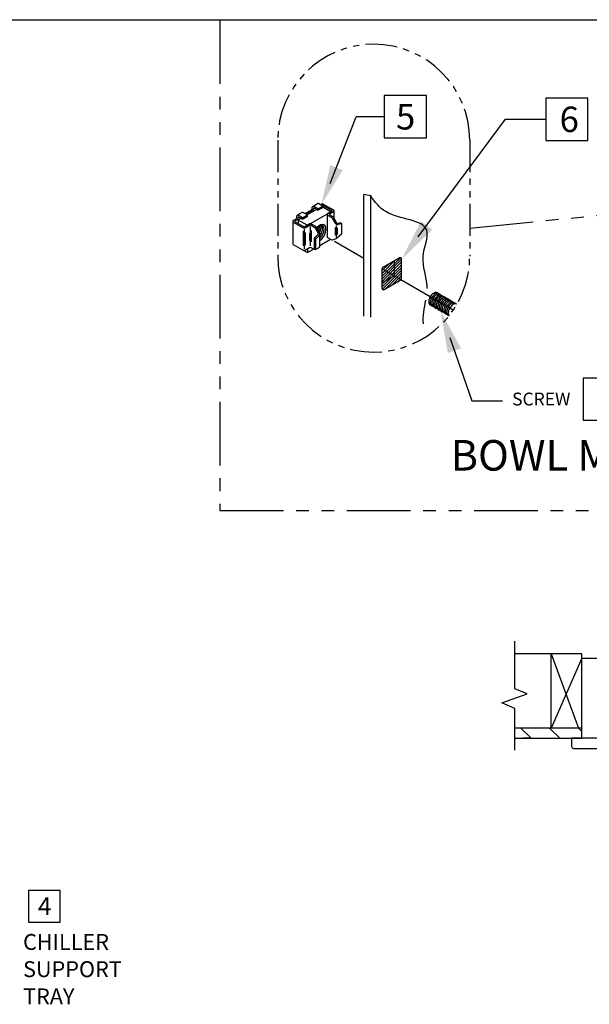
# Model space of a CAD drawing. Extents: x 2 to 170, y 0 to 129.
# Drawn here: x 94 to 122, y 81 to 129 of the extents above; entities that cross this region are included whole.
import ezdxf
from ezdxf.enums import TextEntityAlignment as Align

# ---------------------------------------------------------------- set-up
doc = ezdxf.new("R2010")
doc.units = 0
doc.header["$LTSCALE"] = 2.5
doc.header["$MEASUREMENT"] = 0
doc.linetypes.add('PHANTOM', pattern=[2.5, 1.25, -0.25, 0.25, -0.25, 0.25, -0.25])
doc.layers.get('0').update_dxf_attribs({"linetype": 'CONTINUOUS'})
for name, color, linetype in [('BORDER', 6, 'CONTINUOUS'), ('BOWL', 7, 'CONTINUOUS'), ('DIM1', 1, 'CONTINUOUS'), ('DWG SIDE', 7, 'CONTINUOUS'), ('NOTES', 4, 'CONTINUOUS'), ('OBJECT', 7, 'CONTINUOUS'), ('PAGE', 7, 'CONTINUOUS'), ('ROUGH-IN', 7, 'CONTINUOUS'), ('TOLBLOCK', 6, 'CONTINUOUS'), ('ZONES', 7, 'CONTINUOUS')]:
    doc.layers.add(name, color=color, linetype=linetype)
doc.styles.add('ARIAL', font='ARIAL.TTF')
doc.styles.add('BOLD', font='ariblk.ttf')
doc.styles.add('SIMPLEX', font='SIMPLEX')

# ---------------------------------------------------------------- blocks, each defined once
blk = doc.blocks.new('SIZE A INSTAFAX')
at = {"layer": 'BORDER', "color": 6}
blk.add_line((0.1444, 8.0678), (10.4569, 8.0678), dxfattribs=at)
at = {"layer": 'BORDER', "color": 4, "style": 'SIMPLEX'}
for tag, p, height in [('#1', (6.3266, 0.4614), 0.045), ('#2', (6.7458, 0.4614), 0.045), ('NAME2', (6.961, 0.4604), 0.045), ('PART#', (9.6214, 0.4381), 0.07), ('MODEL', (7.1981, 0.371), 0.0813), ('NAME1', (6.2807, 0.3347), 0.045), ('DWG#', (9.6214, 0.2879), 0.07), ('NAME3', (6.2965, 0.2086), 0.045), ('1', (10.134, 0.2053), 0.0504), ('X', (10.3315, 0.2053), 0.0504)]:
    blk.add_attdef(tag, p, '', height=height, dxfattribs=at)
for tag, height, p in [('REV.', 0.07, (10.3638, 0.3229)), ('SC', 0.0353, (7.4854, 0.2242)), ('A', 0.0504, (9.8092, 0.2311))]:
    blk.add_attdef(tag, text='', height=height, dxfattribs=at).set_placement(p, align=Align.MIDDLE)
at = {"layer": 'BORDER', "color": 4, "style": 'SIMPLEX', "width": 0.9}
blk.add_attdef('DATE2', text='', height=0.045, dxfattribs=at).set_placement((6.9522, 0.2313), align=Align.MIDDLE)
at = {"layer": 'DWG SIDE', "color": 4, "style": 'SIMPLEX'}
blk.add_attdef('DWG-NO-S', (10.5316, 3.7144), '', height=0.048, rotation=90, dxfattribs=at)
at = {"layer": 'PAGE', "color": 4, "style": 'ARIAL'}
blk.add_attdef("PG#'S", (10.6016, 7.5224), '', height=0.093, rotation=90, dxfattribs=at)
at = {"layer": 'ROUGH-IN', "color": 4, "style": 'SIMPLEX'}
blk.add_attdef('DWG.TYPE', (8.2709, 0.2044), '', height=0.0394, dxfattribs=at)

msp = doc.modelspace()

# ---------------------------------------------------------------- hatches: boundary and pattern name
at = {"layer": 'ZONES'}
h = msp.add_hatch(dxfattribs=at)
h.set_pattern_fill('ANSI31', color=256, scale=0.75, style=0)
h.set_pattern_definition([(45, (91.49776, 85.19114), (-0.06629126, 0.06629126), [])])
h.paths.add_polyline_path([(112.802, 116.603, -0.199342), (112.76, 116.501), (113.103, 116.303, 0.199342), (113.145, 116.405), (113.145, 117.313, 0.57735), (113.032, 117.379), (112.802, 117.246)])
h.paths.add_polyline_path([(112.173, 116.157), (112.173, 115.891, 0.57735), (112.286, 115.826), (113.073, 116.28, 0.065128), (113.103, 116.303), (112.76, 116.501, -0.065128), (112.73, 116.478)])
h.paths.add_polyline_path([(112.178, 116.837, 0.065128), (112.173, 116.799), (112.173, 116.157), (112.73, 116.478, 0.065128), (112.76, 116.501)])
h.paths.add_polyline_path([(112.802, 117.246), (112.246, 116.925, 0.199342), (112.178, 116.837), (112.76, 116.501, 0.199342), (112.802, 116.603)])

# ---------------------------------------------------------------- linework, layer by layer
at = {"color": 0, "linetype": 'Continuous'}
for p, q in [((119.507, 93.78), (119.007, 94.28)), ((120.922, 93.78), (120.422, 94.28)), ((122, 94.115), (121.836, 94.28))]:
    msp.add_line(p, q, dxfattribs=at)
at = {"layer": 'BOWL'}
for p, q in [((118.704, 96.212), (118.704, 98.553)), ((122, 97.922), (118.704, 97.922)), ((120.5, 94.28), (120.5, 97.922)), ((120.5, 97.922), (121.836, 94.28)), ((122, 93.78), (122, 97.922)), ((122, 97.72), (120.5, 94.28)), ((122, 97.72), (153, 97.72)), ((122, 93.811), (122, 97.72)), ((118.072, 95.517), (119.321, 95.965)), ((119.321, 95.965), (118.704, 96.212)), ((118.704, 95.239), (118.072, 95.517)), ((118.704, 93.189), (118.704, 95.239)), ((119.455, 93.78), (119.111, 93.78)), ((153.5, 93.78), (121.5, 93.78)), ((121.5, 93.78), (121.5, 93.371)), ((121.591, 93.28), (153.409, 93.28))]:
    msp.add_line(p, q, dxfattribs=at)
at = {"layer": 'BOWL', "const_width": 0.0625}
for points in [[(122, 94.28), (118.704, 94.28)], [(122, 93.78), (118.704, 93.78)]]:
    msp.add_lwpolyline(points, dxfattribs=at)
at = {"layer": 'BOWL'}
for centre, radius, start, end in [((119.455, 93.811), 0.0312, 270, 0), ((121.591, 93.371), 0.091, 180, 270)]:
    msp.add_arc(centre, radius, start, end, dxfattribs=at)
at = {"layer": 'DIM1', "linetype": 'PHANTOM'}
for p, q in [((104.21, 129.051), (104.21, 104.962)), ((116.498, 118.846), (131.334, 120.314)), ((104.21, 104.962), (167.183, 104.962))]:
    msp.add_line(p, q, dxfattribs=at)
at = {"layer": 'DIM1', "linetype": 'Continuous'}
msp.add_line((112.288, 124.314), (110.909, 124.314), dxfattribs=at)
at = {"layer": 'DIM1'}
for p, q in [((113.968, 118.421), (118.251, 124.19)), ((118.251, 124.19), (120.227, 124.19)), ((111.285, 117.352), (109.848, 118.182)), ((115.679, 114.815), (112.178, 116.837)), ((115.517, 113.47), (116.606, 110.36)), ((116.606, 110.36), (118.109, 110.36))]:
    msp.add_line(p, q, dxfattribs=at)
at = {"layer": 'DIM1', "linetype": 'PHANTOM', "ltscale": 0.5}
for p, q in [((107.056, 123.159), (107.056, 117.472)), ((116.498, 123.159), (116.498, 117.472))]:
    msp.add_line(p, q, dxfattribs=at)
at = {"layer": 'DIM1'}
for points in [[(112.288, 125.353), (112.288, 123.275), (114.366, 123.275), (114.366, 125.353)], [(120.227, 125.229), (120.227, 123.15), (122.305, 123.15), (122.305, 125.229)], [(122.071, 111.479), (122.071, 109.401), (124.149, 109.401), (124.149, 111.479)]]:
    msp.add_lwpolyline(points, close=True, dxfattribs=at)
at = {"layer": 'DIM1', "color": 4, "linetype": 'Continuous'}
msp.add_lwpolyline([(94.808, 86.302), (94.808, 84.744), (96.366, 84.744), (96.366, 86.302)], close=True, dxfattribs=at)
at = {"layer": 'DIM1', "linetype": 'PHANTOM', "ltscale": 0.5}
for centre, start, end in [((111.777, 123.159), 0, 180), ((111.777, 117.472), 180, 0)]:
    msp.add_arc(centre, 4.721, start, end, dxfattribs=at)
at = {"layer": 'DIM1'}
for points in [[(114.656, 118.77), (113.145, 117.313), (114.102, 119.181)], [(115.419, 112.705), (115.061, 114.773), (116.07, 112.933)]]:
    msp.add_solid(points, dxfattribs=at)
at = {"layer": 'OBJECT'}
for p, q in [((111.285, 114.522), (111.285, 120.494)), ((111.628, 120.426), (111.285, 120.494)), ((108.777, 119.914), (109.008, 120.05)), ((109.271, 119.927), (109.056, 120.051)), ((109.156, 119.993), (109.186, 120.01)), ((109.331, 120.01), (109.792, 119.744)), ((111.628, 114.47), (111.628, 120.426)), ((108.02, 119.477), (108.251, 119.614)), ((108.515, 119.49), (108.3, 119.614)), ((108.4, 119.556), (108.717, 119.739)), ((108.462, 119.52), (108.779, 119.703)), ((108.962, 119.763), (108.502, 119.497)), ((109.485, 119.534), (108.658, 119.056)), ((108.753, 119.802), (108.753, 119.872)), ((108.816, 119.766), (108.816, 119.805)), ((109.037, 119.792), (108.825, 119.914)), ((108.852, 119.826), (109.037, 119.719)), ((109.037, 119.792), (109.271, 119.927)), ((109.037, 119.719), (109.271, 119.854)), ((109.037, 119.719), (109.037, 119.792)), ((109.219, 119.957), (109.223, 119.959)), ((109.271, 119.854), (109.271, 119.927)), ((109.271, 119.888), (109.666, 119.66)), ((109.295, 119.959), (109.703, 119.723)), ((109.485, 119.527), (109.485, 118.427)), ((109.509, 119.569), (109.703, 119.681)), ((109.598, 119.548), (109.792, 119.66)), ((109.598, 119.506), (109.75, 119.419)), ((109.817, 119.702), (109.817, 119.342)), ((107.798, 119.181), (107.798, 118.08)), ((107.822, 119.223), (107.96, 119.302)), ((107.822, 119.139), (108.283, 118.873)), ((107.911, 119.202), (108.023, 119.266)), ((107.911, 119.16), (108.32, 118.924)), ((107.996, 119.365), (107.996, 119.435)), ((108.059, 119.329), (108.059, 119.368)), ((108.205, 119.326), (108.059, 119.241)), ((108.059, 119.241), (108.059, 119.075)), ((108.5, 118.987), (108.059, 119.241)), ((108.281, 119.355), (108.069, 119.477)), ((108.095, 119.389), (108.281, 119.282)), ((108.281, 119.355), (108.515, 119.49)), ((108.281, 119.282), (108.515, 119.417)), ((108.281, 119.282), (108.281, 119.355)), ((108.392, 118.924), (108.586, 119.037)), ((108.515, 119.417), (108.515, 119.49)), ((108.731, 119.037), (108.91, 118.934)), ((109.509, 119.485), (109.687, 119.383)), ((109.74, 119.33), (109.878, 119.09)), ((109.803, 119.366), (109.953, 119.105)), ((110.147, 119.098), (110.032, 119.071)), ((110.21, 119.061), (110.036, 119.021)), ((110.147, 119.098), (110.21, 119.061)), ((110.21, 118.796), (110.21, 119.061)), ((108.312, 118.695), (108.312, 117.971)), ((108.36, 118.795), (108.36, 117.83)), ((108.41, 118.621), (108.41, 118.011)), ((108.428, 118.873), (108.621, 118.984)), ((108.628, 118.595), (108.628, 118.22)), ((108.659, 118.919), (108.659, 117.966)), ((108.694, 118.725), (108.694, 118.167)), ((108.697, 118.984), (108.847, 118.897)), ((108.9, 118.844), (109.047, 118.59)), ((108.963, 118.881), (109.107, 118.63)), ((109.127, 117.989), (109.127, 118.557)), ((109.888, 118.878), (109.888, 118.502)), ((109.93, 118.958), (109.93, 118.4)), ((109.953, 118.355), (110.21, 118.582)), ((109.98, 118.864), (109.98, 118.523)), ((110.21, 118.582), (110.21, 118.796)), ((109.031, 118.499), (108.868, 118.359)), ((108.868, 118.359), (108.931, 118.323)), ((108.868, 118.094), (108.868, 118.359)), ((108.868, 117.828), (108.868, 118.094)), ((109.076, 118.447), (108.931, 118.323)), ((108.931, 118.058), (108.931, 118.323)), ((108.931, 117.792), (108.931, 118.058)), ((109.127, 117.992), (109.658, 118.299)), ((109.509, 118.385), (109.692, 118.279)), ((109.752, 118.273), (109.904, 118.326)), ((107.822, 118.039), (108.283, 117.772)), ((108.315, 117.759), (108.519, 117.641)), ((108.428, 117.772), (108.621, 117.884)), ((108.519, 117.825), (108.519, 117.641)), ((108.519, 117.641), (108.821, 117.816)), ((108.697, 117.884), (108.793, 117.828)), ((108.868, 117.828), (108.931, 117.792)), ((109.054, 117.864), (108.931, 117.792)), ((112.246, 116.925), (113.032, 117.379)), ((112.802, 116.603), (112.802, 117.246)), ((113.145, 116.405), (113.145, 117.313)), ((112.173, 116.799), (112.173, 115.891)), ((112.173, 116.157), (112.73, 116.478)), ((112.286, 115.826), (113.073, 116.28))]:
    msp.add_line(p, q, dxfattribs=at)
for centre, radius, start, end in [((109.032, 120.009), 0.0483, 60, 120.6652), ((109.259, 119.885), 0.145, 60, 120), ((108.276, 119.572), 0.0483, 60, 120.6652), ((108.681, 119.802), 0.0724, 300, 0), ((108.801, 119.872), 0.0483, 60, 180), ((108.743, 119.766), 0.0724, 300, 0), ((108.84, 119.805), 0.0241, 60, 180), ((109.259, 119.896), 0.0724, 60, 120), ((109.533, 119.527), 0.0483, 120, 240), ((109.61, 119.527), 0.0241, 120, 240), ((109.691, 119.702), 0.0241, 300, 60), ((109.768, 119.702), 0.0483, 300, 60), ((107.846, 119.181), 0.0483, 120, 240), ((107.923, 119.181), 0.0241, 120, 240), ((107.924, 119.365), 0.0724, 300, 0), ((108.045, 119.435), 0.0483, 60, 180), ((107.987, 119.329), 0.0724, 300, 0), ((108.083, 119.368), 0.0241, 60, 180), ((108.659, 118.911), 0.145, 60, 120), ((109.615, 119.257), 0.145, 30, 60), ((109.677, 119.293), 0.145, 30, 60), ((110.004, 119.163), 0.145, 210, 283.0039), ((110.016, 119.142), 0.0724, 210, 283.0039), ((108.356, 118.998), 0.145, 240, 300), ((108.356, 118.987), 0.0724, 240, 300), ((108.659, 118.919), 0.0754, 60, 120), ((108.774, 118.772), 0.145, 30, 60), ((108.837, 118.808), 0.145, 30, 60), ((108.984, 118.554), 0.0724, 310.5132, 30), ((108.982, 118.557), 0.145, 310.5132, 30), ((107.846, 118.08), 0.0483, 180, 240), ((109.533, 118.427), 0.0483, 180, 240), ((109.728, 118.342), 0.0724, 240, 289.0245), ((109.857, 118.463), 0.145, 289.0245, 311.5904), ((108.356, 117.898), 0.145, 240, 300), ((108.659, 117.818), 0.0754, 60, 120), ((108.865, 117.954), 0.145, 240, 282.2522), ((108.982, 117.989), 0.145, 300, 0), ((113.07, 117.313), 0.0754, 0, 120), ((112.318, 116.799), 0.145, 120, 180), ((112.658, 116.603), 0.145, 300, 0), ((113, 116.405), 0.145, 300, 0), ((112.249, 115.891), 0.0754, 180, 300)]:
    msp.add_arc(centre, radius, start, end, dxfattribs=at)
for centre, major_axis, start_param, end_param in [((109.102, 118.596), (0.231, 0.4), 4.003038, 7.480689), ((109.056, 118.622), (0.204, 0.353), 4.174966, 6.821438), ((108.763, 118.791), (0.204, 0.353), -1.269734, -0.840769), ((108.828, 118.754), (0.204, 0.353), -1.388628, -0.601908), ((108.899, 118.713), (0.204, 0.353), -1.513197, -0.394446), ((108.977, 118.668), (0.204, 0.353), 4.474784, 6.087223)]:
    msp.add_ellipse(centre, major_axis=major_axis, ratio=0.57735, start_param=start_param, end_param=end_param, dxfattribs=at)
at = {"layer": 'OBJECT', "linetype": 'Continuous'}
for centre, ratio, start_param, end_param in [((114.724, 115.367), 0.57735, -0.061957, 3.160798), ((114.795, 115.326), 0.57735, -0.060787, 3.16423), ((114.87, 115.283), 0.57735, -0.061429, 3.162424), ((114.942, 115.241), 0.57735, -0.061957, 3.160798), ((115.012, 115.2), 0.57735, -0.060787, 3.16423), ((115.087, 115.157), 0.57735, -0.061429, 3.162424), ((115.159, 115.116), 0.57735, -0.064493, 3.148553), ((115.234, 115.072), 0.57735, -0.065099, 3.141593), ((115.304, 115.032), 0.57735, -0.063986, 3.152248), ((115.379, 114.989), 0.57735, -0.064597, 3.147513), ((115.459, 114.942), 0.57735, -0.062623, 3.158503), ((115.534, 114.899), 0.57735, -0.063247, 3.155997), ((115.604, 114.858), 0.57735, -0.062101, 3.16033), ((115.679, 114.815), 0.577306, 6.218987, 9.235725)]:
    msp.add_ellipse(centre, major_axis=(0.173, 0.3), ratio=ratio, start_param=start_param, end_param=end_param, dxfattribs=at)
at = {"layer": 'OBJECT'}
msp.add_open_spline([(114.408, 115.871), (114.408, 115.908), (114.401, 116.422), (113.966, 117.327), (114.902, 119.288), (112.474, 119.247), (111.836, 120.137), (111.628, 120.426)], degree=3, knots=[14.67879, 14.67879, 14.67879, 14.67879, 14.862308, 17.212276, 19.309019, 22.852711, 24.560826, 24.560826, 24.560826, 24.560826], dxfattribs=at)
msp.add_open_spline([(114.215, 114.142), (114.173, 114.529), (114.268, 114.917), (114.339, 115.299)], degree=3, dxfattribs=at)
at = {"layer": 'ROUGH-IN', "linetype": 'Continuous'}
msp.add_line((109.629, 121.035), (110.909, 124.314), dxfattribs=at)
msp.add_solid([(109.646, 121.94), (110.253, 121.691), (109.201, 119.995)], dxfattribs=at)

# ---------------------------------------------------------------- block references
at = {"layer": 'TOLBLOCK', "xscale": 16, "yscale": 16, "zscale": 16}
msp.add_blockref('SIZE A INSTAFAX', (0, 0), dxfattribs=at)

# ---------------------------------------------------------------- texts
at = {"style": 'BOLD'}
msp.add_text('BOWL MOUNTING PATTERN DETAIL', height=1.5, dxfattribs=at).set_placement((132.44, 106.931), align=Align.CENTER)
at = {"layer": 'DIM1', "style": 'SIMPLEX'}
for s, height, p in [('5', 1.248, (112.871, 123.69)), ('6', 1.248, (120.911, 123.566)), ('CHILLER', 0.78, (94.543, 83.381)), ('SUPPORT', 0.78, (94.543, 82.044)), ('TRAY', 0.78, (94.543, 80.707))]:
    msp.add_text(s, height=height, dxfattribs=at).set_placement(p)
at = {"layer": 'DIM1', "color": 4, "linetype": 'Continuous', "insert": (95.273, 85.963), "char_height": 0.875, "attachment_point": 1, "style": 'SIMPLEX'}
msp.add_mtext('4', dxfattribs=at)
at = {"layer": 'NOTES', "style": 'SIMPLEX'}
msp.add_text('SCREW', height=0.6294, dxfattribs=at).set_placement((118.577, 110.132))

doc.saveas('drawing.dxf')
